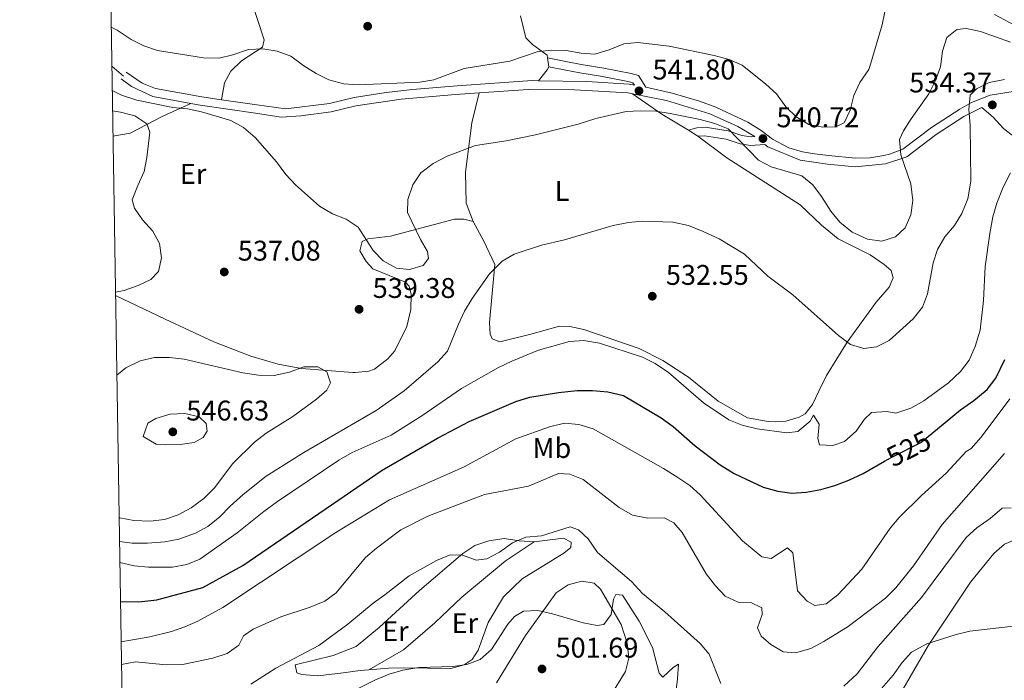
# Model space of a CAD drawing. Units: metres. Extents: x 614614 to 621538, y 4706244 to 4710986.
# Drawn here: x 614614 to 614961, y 4708684 to 4708917 of the extents above; entities that cross this region are included whole.
import ezdxf
from ezdxf.enums import TextEntityAlignment as Align

# ---------------------------------------------------------------- set-up
doc = ezdxf.new("R2010")
doc.units = ezdxf.units.M
doc.header["$MEASUREMENT"] = 0
doc.linetypes.add('DGN Style 3', pattern=[100.80532, 72.0038, -28.80152])
doc.linetypes.add('DGN Style 5', pattern=[50.40266, 21.60114, -28.80152])
for name, color, linetype, lineweight in [('Nivel 21', 7, 'Continuous', 0), ('Nivel 22', 7, 'Continuous', 0), ('Nivel 36', 7, 'Continuous', 0), ('Nivel 37', 7, 'Continuous', 0), ('Nivel 4', 7, 'Continuous', 0), ('Nivel 41', 7, 'Continuous', 0), ('Nivel 5', 7, 'Continuous', 0), ('Nivel 61', 7, 'Continuous', 0), ('Nivel 7', 7, 'Continuous', 0)]:
    doc.layers.add(name, color=color, linetype=linetype, lineweight=lineweight)
doc.styles.add('Style-arial', font='arial.shx', dxfattribs={"bigfont": 'arialbig.shx'})
doc.styles.add('Style-Arial Narrow', font='txt')
doc.styles.add('Style-Helvetica-Narrow-Oblique', font='txt')

# ---------------------------------------------------------------- blocks, each defined once
blk = doc.blocks.new('5PATER')
at = {"layer": 'Nivel 7', "linetype": 'Continuous', "lineweight": 0}
h = blk.add_hatch(color=51, dxfattribs=at)
edge = h.paths.add_edge_path()
edge.add_ellipse((-0.04219651222229004, 0.04240855574607849), major_axis=(-10.9572123736961, -11.10700355381332), ratio=0.999422240966032, start_angle=0, end_angle=360)

msp = doc.modelspace()

# ---------------------------------------------------------------- linework, layer by layer
at = {"layer": 'Nivel 21', "color": 7, "linetype": 'DGN Style 3', "lineweight": 0, "extrusion": (0.01780883267061939, -0.0153803554882622, 0.9997231067370428), "elevation": -60936.71814135162, "flags": 128}
msp.add_lwpolyline([(3965549.430103131, 2611936.169327663), (3965549.430103131, 2611941.693945298)], dxfattribs=at)
at = {"layer": 'Nivel 21', "color": 7, "linetype": 'Continuous', "lineweight": 0}
for points in [[(614799.8599999994, 4708903.4, 544.4300000000001), (614806.870000001, 4708902, 543.42), (614811.7199999988, 4708901.130000001, 543), (614819.75, 4708899.800000001, 542.84), (614829.3500000015, 4708897.890000001, 541.97), (614831.8399999999, 4708897.210000001, 541.97), (614834.4600000009, 4708893.130000001, 541.67), (614843.7800000012, 4708890.960000001, 541.55), (614853.3599999994, 4708888.140000001, 541.28), (614859.1600000001, 4708886.08, 541.12), (614870.3299999982, 4708880.810000001, 540.8), (614875.0899999999, 4708877.859999999, 540.72), (614879.0100000016, 4708874.75, 540.72), (614884.7899999991, 4708871.699999999, 540.72), (614889.5799999982, 4708870.300000001, 540.72), (614893.8000000007, 4708869.65, 540.87), (614898.7600000016, 4708869.029999999, 541.01), (614908.3399999999, 4708868.09, 540.5600000000001), (614913.3099999987, 4708868.27, 540.33), (614918.2800000012, 4708869.07, 539.99), (614920.2800000012, 4708869.48, 539.75), (614924.8900000006, 4708871.26, 538.97), (614935, 4708878.949999999, 537.38), (614944.9600000009, 4708885.390000001, 535.35), (614949.1499999985, 4708887.75, 534.9), (614955.6999999993, 4708890.300000001, 534.27), (614963.7600000016, 4708891.59, 533.63)], [(614685.1099999994, 4708888.689999999, 541.53), (614678.120000001, 4708889.710000001, 541.59), (614661.8299999982, 4708892.689999999, 541.15), (614657.1600000001, 4708894.529999999, 541.29), (614651.5399999991, 4708898.439999999, 541.73)], [(614796.7199999988, 4708895.35, 542.51), (614794.5100000016, 4708895.390000001, 542.5600000000001), (614768.0700000003, 4708893.619999999, 543.6), (614752.370000001, 4708892.279999999, 542.88), (614743.0100000016, 4708891.279999999, 542.75), (614731.8299999982, 4708889.460000001, 542.75), (614723.1700000018, 4708887.359999999, 542.75), (614707.75, 4708885.48, 542.35), (614697.5, 4708886.869999999, 541.44), (614685.1099999994, 4708888.689999999, 541.53)], [(614830.4299999997, 4708893.859999999, 541.84), (614828.6600000001, 4708894.109999999, 541.88), (614813.6900000013, 4708895.040000001, 542.1), (614796.7199999988, 4708895.35, 542.51)], [(614852.8099999987, 4708875.800000001, 539.41), (614852.9699999988, 4708875.85, 539.41), (614855.1799999997, 4708876.02, 539.41), (614862.7699999996, 4708874.76, 539.55), (614867.629999999, 4708873.16, 539.69), (614871.379999999, 4708872.59, 540.28), (614876.4200000018, 4708872.970000001, 541.54)]]:
    msp.add_polyline3d(points, dxfattribs=at)
at = {"layer": 'Nivel 21', "color": 7, "linetype": 'DGN Style 3', "lineweight": 0}
for points in [[(614800.3099999987, 4708900.25, 544.4300000000001), (614806.3099999987, 4708899.050000001, 543.42), (614811.2100000009, 4708898.17, 543), (614819.2100000009, 4708896.85, 542.84), (614828.6700000018, 4708894.970000001, 541.97), (614829.9400000013, 4708894.619999999, 541.97), (614830.4299999997, 4708893.859999999, 541.84)], [(614674.3599999994, 4708887.35, 541.5), (614660.9100000001, 4708889.810000001, 541.15), (614653.4299999997, 4708893.35, 541.44), (614649.7699999996, 4708896.02, 541.73)], [(614775.7899999991, 4708891.140000001, 543.29), (614767.5300000012, 4708890.57, 543.62), (614748.3299999982, 4708888.880000001, 542.75), (614732.3999999985, 4708886.51, 542.75), (614723.7199999988, 4708884.41, 542.75), (614713.0399999991, 4708883.01, 542.46), (614706.1499999985, 4708882.560000001, 542.3100000000001), (614697.0700000003, 4708883.91, 541.44), (614677.629999999, 4708886.75, 541.59), (614674.3599999994, 4708887.35, 541.5)], [(614829.8399999999, 4708890.810000001, 541.84), (614828.2800000012, 4708891.130000001, 541.88), (614809.4100000001, 4708892.17, 542.17), (614793.0799999982, 4708892.33, 542.6), (614775.7899999991, 4708891.140000001, 543.29)], [(614849.4400000013, 4708877.91, 539.41), (614852.4200000018, 4708878.82, 539.41), (614855.3099999987, 4708879.040000001, 539.41), (614863.4899999984, 4708877.689999999, 539.55), (614868.3299999982, 4708876.09, 539.69), (614871.5, 4708875.609999999, 540.28), (614872.8999999985, 4708875.710000001, 540.72), (614866.870000001, 4708879.27, 540.86), (614857.0300000012, 4708883.68, 541.15), (614841.7300000004, 4708888.390000001, 541.59), (614829.8399999999, 4708890.810000001, 541.84)], [(614976.2899999991, 4708866.619999999, 528.13), (614973.9299999997, 4708869.84, 528.42), (614964.0599999987, 4708875.710000001, 531.32), (614960.3999999985, 4708878.560000001, 532.34), (614956.7300000004, 4708882.51, 533.5), (614952.7800000012, 4708885.9, 534.6800000000001), (614946.4400000013, 4708882.779999999, 535.35), (614936.7300000004, 4708876.49, 537.38), (614926.3099999987, 4708868.57, 538.97), (614918.8999999985, 4708866.119999999, 539.99), (614908.2100000009, 4708865.08, 540.57), (614898.4100000001, 4708866.050000001, 541.01), (614888.7800000012, 4708867.380000001, 540.72), (614877.4800000004, 4708872.140000001, 540.72), (614876.4200000018, 4708872.970000001, 541.54)]]:
    msp.add_polyline3d(points, dxfattribs=at)
at = {"layer": 'Nivel 22', "color": 30, "linetype": 'DGN Style 5', "lineweight": 30, "elevation": 525, "flags": 128}
msp.add_lwpolyline([(614918.5399999991, 4708761.42), (614921.0199999996, 4708762.84), (614931.2300000004, 4708768.050000001), (614935.1099999994, 4708771.220000001)], dxfattribs=at)
at = {"layer": 'Nivel 36', "color": 92, "linetype": 'Continuous', "lineweight": 0, "elevation": 544.4300000000001, "flags": 128}
msp.add_lwpolyline([(614799.8599999994, 4708903.4), (614800.3099999987, 4708900.25)], dxfattribs=at)
at = {"layer": 'Nivel 36', "color": 92, "linetype": 'Continuous', "lineweight": 0, "extrusion": (-0.7804067164240557, 0.3760141451861359, 0.4995785419532782), "elevation": 1291090.796632535, "flags": 128}
msp.add_lwpolyline([(-4509029.89340879, -743945.7354047382), (-4509028.672384627, -743945.7354047382), (-4509023.920799695, -743947.9518073751)], dxfattribs=at)
at = {"layer": 'Nivel 36', "color": 92, "linetype": 'Continuous', "lineweight": 0, "extrusion": (-0.3997184241221466, -0.7213235412407395, 0.5656125266197938), "elevation": -3642086.137641824, "flags": 128}
msp.add_lwpolyline([(-1744598.341003787, 2498630.92322539), (-1744609.201440679, 2498631.723544424), (-1744621.737371648, 2498634.07599734)], dxfattribs=at)
at = {"layer": 'Nivel 36', "color": 92, "linetype": 'Continuous', "lineweight": 0, "extrusion": (-0.06278052823604291, -0.2157245810664042, 0.9744339435785928), "elevation": -1053895.833296695, "flags": 128}
msp.add_lwpolyline([(-725436.4579090476, 4573248.417306561), (-725436.935405992, 4573248.595342148), (-725440.2832650915, 4573249.530028965)], dxfattribs=at)
at = {"layer": 'Nivel 36', "color": 92, "linetype": 'Continuous', "lineweight": 0}
for points in [[(614685.1099999994, 4708888.689999999, 541.53), (614686.120000001, 4708894.68, 542.69), (614688.4299999997, 4708898.699999999, 543.42), (614692.1999999993, 4708902.369999999, 543.85), (614699.5700000003, 4708907.18, 545.3), (614700.0899999999, 4708909.720000001, 545.74), (614693.3000000007, 4708930.68, 548.35)], [(614790.3000000007, 4708918.26, 545.89), (614792.2100000009, 4708910.49, 545.16), (614794.5899999999, 4708908.16, 544.87), (614799.7199999988, 4708904.41, 544.4300000000001), (614799.8599999994, 4708903.4, 544.4300000000001)], [(614775.7899999991, 4708891.140000001, 543.29), (614773.1999999993, 4708880.59, 541.4), (614771.0500000007, 4708863.15, 538.94), (614771.1799999997, 4708852.27, 537.78), (614773.6999999993, 4708845.76, 536.86)], [(614674.3599999994, 4708887.35, 541.5), (614664.4400000013, 4708882.869999999, 536.28), (614652.8999999985, 4708876.93, 533.37), (614646.8900000006, 4708875.869999999, 532.59)], [(614773.6999999993, 4708845.76, 536.86), (614777.4200000018, 4708838.91, 536.13), (614781.3200000003, 4708830.619999999, 534.97), (614779.3999999985, 4708810.279999999, 532.65), (614779.629999999, 4708806.119999999, 532.65), (614780.370000001, 4708804.49, 532.65), (614783.1099999994, 4708803.439999999, 532.51), (614793.9600000009, 4708806.109999999, 532.07), (614804.0799999982, 4708808.949999999, 531.34), (614807.7100000009, 4708808.82, 531.05), (614812.620000001, 4708807.790000001, 530.91), (614832.1000000015, 4708801.130000001, 531.2), (614840.4899999984, 4708796.880000001, 531.34), (614849.4499999993, 4708791.01, 531.9300000000001), (614859.8900000006, 4708782.609999999, 531.9300000000001), (614870.3000000007, 4708776.75, 531.9300000000001), (614877.5700000003, 4708775.390000001, 531.9300000000001), (614880.2899999991, 4708775.24, 531.9300000000001), (614883.7399999984, 4708775.470000001, 531.9300000000001), (614888.4299999997, 4708776.98, 531.9300000000001), (614890.6000000015, 4708778.09, 531.9300000000001), (614893.1000000015, 4708781.390000001, 532.51), (614895.3999999985, 4708786.130000001, 532.79), (614898.0500000007, 4708791.6, 533.8100000000001), (614905.3399999999, 4708803.300000001, 534.6800000000001), (614915.5100000016, 4708817.390000001, 537.15), (614920.1600000001, 4708822.699999999, 537.58), (614921.5700000003, 4708825.98, 537.58), (614920.8099999987, 4708828.51, 537.58), (614918.4299999997, 4708830.66, 537.58), (614913.4899999984, 4708834.050000001, 537.58), (614902.1799999997, 4708839.710000001, 537.44), (614896.3200000003, 4708844.540000001, 537.44), (614888.7899999991, 4708851.699999999, 537.58), (614863.0199999996, 4708868.25, 537.87), (614852.8099999987, 4708875.800000001, 538.99)], [(614647.8099999987, 4708819.77, 534.1800000000001), (614665.3099999987, 4708811.43, 536.42), (614682.4600000009, 4708803.48, 538.16), (614695.3900000006, 4708798.380000001, 539.03), (614705.0399999991, 4708795.59, 539.61), (614713.2199999988, 4708794.060000001, 539.61), (614731.370000001, 4708792.65, 539.32), (614732.1000000015, 4708792.66, 538.74), (614736.9899999984, 4708793.08, 538.74), (614738.9699999988, 4708793.83, 538.74), (614743.6400000006, 4708797.51, 538.74), (614746.1499999985, 4708800.27, 538.74), (614750.3999999985, 4708808.84, 538.3100000000001), (614751.7800000012, 4708814.84, 538.3100000000001), (614751.8900000006, 4708820.1, 538.6), (614751.129999999, 4708823, 538.6), (614749.8399999999, 4708824.43, 538.89), (614738.3599999994, 4708829.189999999, 539.76), (614735.9699999988, 4708831.699999999, 539.76), (614733.75, 4708835.48, 539.76), (614734.620000001, 4708838.75, 539.76), (614736.6000000015, 4708839.689999999, 539.76), (614744.5700000003, 4708840.689999999, 540.05), (614767.1600000001, 4708846.59, 538.3100000000001), (614770.4299999997, 4708846.630000001, 537.44), (614773.6999999993, 4708845.76, 536.86)], [(614736.9800000004, 4708687.98, 506.57), (614733.879999999, 4708687.710000001, 507.11), (614727.9100000001, 4708686.91, 507.11), (614719.0300000012, 4708685.9, 508.85), (614713.3999999985, 4708686.369999999, 508.85), (614711.5799999982, 4708686.9, 508.85), (614711.0100000016, 4708689.790000001, 508.7), (614724.3900000006, 4708693.040000001, 508.12), (614732.5100000016, 4708696.220000001, 507.83), (614740.7699999996, 4708703.029999999, 507.83), (614754.7600000016, 4708715.9, 508.99), (614770.0100000016, 4708728.960000001, 509.72), (614774.3299999982, 4708731.73, 509.72), (614779.2100000009, 4708733.42, 509.57), (614784.6400000006, 4708734.210000001, 509.43), (614789.9100000001, 4708733.369999999, 509.14), (614795.1700000018, 4708733.07, 509.14)], [(614795.1700000018, 4708733.07, 509.14), (614805.4899999984, 4708734.290000001, 509.43), (614808.2300000004, 4708732.869999999, 509.72), (614808.0700000003, 4708731.050000001, 509.72), (614805.5599999987, 4708729.029999999, 509.72), (614801.0599999987, 4708726.25, 509.72), (614790.9800000004, 4708719.970000001, 508.85), (614784.3399999999, 4708713.720000001, 507.98), (614779.0100000016, 4708704.59, 506.24), (614775.5, 4708694.93, 505.51), (614773.370000001, 4708691.640000001, 505.37), (614770.4899999984, 4708689.790000001, 505.08), (614765.7899999991, 4708688.470000001, 505.08), (614749.2899999991, 4708688.630000001, 505.08), (614743.8500000015, 4708688.560000001, 505.37), (614736.9800000004, 4708687.98, 506.57)], [(614795.1700000018, 4708733.07, 509.14), (614784.9200000018, 4708726.24, 508.56), (614769.6600000001, 4708713.540000001, 507.98), (614760.1499999985, 4708704.540000001, 506.96), (614749.2100000009, 4708694.970000001, 507.54), (614736.9800000004, 4708687.98, 506.56)], [(614897.3599999994, 4708579.65, 491.17), (614873.7199999988, 4708584.99, 493.49), (614868.2600000016, 4708586.550000001, 493.64), (614864.2300000004, 4708589.58, 493.64), (614863.8399999999, 4708592.300000001, 493.64), (614865.0599999987, 4708595.76, 493.64), (614871.3200000003, 4708602.91, 493.93), (614881.3399999999, 4708613.73, 494.8), (614886.0300000012, 4708616.33, 494.65), (614889.6600000001, 4708616.369999999, 494.8), (614895.1099999994, 4708615.529999999, 494.8), (614899.629999999, 4708616.67, 495.09), (614904.120000001, 4708619.630000001, 495.81), (614907.6999999993, 4708623.67, 496.4), (614910, 4708628.59, 496.98), (614913.9800000004, 4708644.23, 498.43), (614918.4600000009, 4708663.880000001, 501.18), (614923.7100000009, 4708678.810000001, 501.91), (614934.0100000016, 4708696.710000001, 503.65), (614948.8000000007, 4708718.83, 506.26), (614957.0199999996, 4708728.91, 507.13), (614960.7800000012, 4708732.220000001, 507.13), (614967.2399999984, 4708734.92, 507.34)], [(614781.9499999993, 4708683.460000001, 500.91), (614792.0799999982, 4708700.08, 502.65), (614802.9600000009, 4708715.09, 505.41), (614807.1000000015, 4708717.859999999, 505.55), (614811.9800000004, 4708719.189999999, 505.55), (614816.3399999999, 4708718.51, 505.41), (614818.5399999991, 4708716.369999999, 505.41), (614825.8099999987, 4708703.890000001, 503.77), (614827.8900000006, 4708697.390000001, 503.19), (614828.5, 4708692.130000001, 502.76), (614827.2800000012, 4708687.4, 502.61), (614821.7699999996, 4708678.449999999, 501.45)]]:
    msp.add_polyline3d(points, dxfattribs=at)
at = {"layer": 'Nivel 4', "color": 30, "linetype": 'Continuous', "lineweight": 30, "elevation": 525, "flags": 128}
for points in [[(614935.1099999994, 4708771.220000001), (614945.1900000013, 4708779.470000001), (614949.8999999985, 4708782.800000001), (614954.6099999994, 4708786.720000001), (614957.7199999988, 4708790.630000001), (614960.870000001, 4708797.199999999)], [(614649.5799999982, 4708712.01), (614655.9600000009, 4708711.890000001), (614662.3900000006, 4708712.58), (614678.5300000012, 4708716.939999999), (614692.5799999982, 4708724.66), (614741.6700000018, 4708758.279999999), (614761.1799999997, 4708769.5), (614772.3200000003, 4708775.449999999), (614788.7100000009, 4708782.470000001), (614793.6000000015, 4708784.01), (614803.7300000004, 4708785.66), (614810.3599999994, 4708786.300000001), (614815.6999999993, 4708786.359999999), (614821.0599999987, 4708785.83), (614826.5700000003, 4708784.560000001), (614839.8900000006, 4708776.699999999), (614844.0799999982, 4708773.630000001), (614851.8900000006, 4708766.890000001), (614860.5899999999, 4708760.17), (614865.5300000012, 4708757.109999999), (614875.8399999999, 4708752.33), (614880.9100000001, 4708750.91), (614885.8599999994, 4708750.23), (614890.9600000009, 4708750.560000001), (614896.0799999982, 4708751.51), (614901.0199999996, 4708752.869999999), (614905.9100000001, 4708754.710000001), (614910.9299999997, 4708757.08), (614918.5399999991, 4708761.42)]]:
    msp.add_lwpolyline(points, dxfattribs=at)
at = {"layer": 'Nivel 5', "color": 30, "linetype": 'Continuous', "lineweight": 0, "flags": 128}
for points, elevation in [([(614919.2600000016, 4708923), (614917.7199999988, 4708915.1), (614913.3000000007, 4708900.35), (614912.9400000013, 4708899.369999999), (614909.8000000007, 4708894.73), (614907.6900000013, 4708890.189999999), (614906.4200000018, 4708885.029999999), (614904.2399999984, 4708880.550000001)], 545), ([(614974.5399999991, 4708921.74), (614967.3399999999, 4708915.41), (614964.2199999988, 4708914.93), (614957.1900000013, 4708918.710000001)], 545), ([(614904.2399999984, 4708880.550000001), (614901.3000000007, 4708879.1), (614896.7699999996, 4708878.970000001), (614891.870000001, 4708879.960000001), (614887.4499999993, 4708882.640000001), (614883.8099999987, 4708886.23), (614880.5, 4708890.73), (614876.75, 4708894.18), (614868.4200000018, 4708900.83), (614863.8399999999, 4708902.85), (614858.5100000016, 4708904.290000001), (614842.7100000009, 4708907.58), (614831.6999999993, 4708908.779999999), (614826.7300000004, 4708908.369999999), (614821.5599999987, 4708906.210000001), (614816.5199999996, 4708904.73), (614811.7699999996, 4708905.119999999), (614806.4800000004, 4708906.02), (614801.2100000009, 4708906.109999999), (614796.2399999984, 4708905.529999999), (614786.6000000015, 4708902.220000001), (614770.5799999982, 4708899.640000001), (614759.8099999987, 4708895.720000001), (614754.879999999, 4708894.85), (614733.1600000001, 4708893.98), (614728.1700000018, 4708894.23), (614722.8900000006, 4708895.640000001), (614718.4299999997, 4708897.9), (614714.0700000003, 4708900.58), (614709.4899999984, 4708904.02), (614704.7199999988, 4708905.75), (614699.6600000001, 4708906.57), (614694.6600000001, 4708906.41), (614689.129999999, 4708904.51), (614684.2699999996, 4708903.33), (614678.7199999988, 4708903.41), (614662.5199999996, 4708906.050000001), (614657.7899999991, 4708907.68), (614653.2600000016, 4708909.91), (614648.3999999985, 4708913.15), (614646.2600000016, 4708914.27)], 545), ([(614646.620000001, 4708891.970000001), (614649.9100000001, 4708890.310000001), (614655.2699999996, 4708888.5), (614668.0199999996, 4708885.960000001), (614673.1499999985, 4708885.43), (614678.0599999987, 4708884.460000001), (614688.4299999997, 4708881.380000001), (614692.7899999991, 4708878.949999999), (614696.8999999985, 4708875.4), (614704.4200000018, 4708866.859999999), (614707.75, 4708862.369999999), (614711.1600000001, 4708858.720000001), (614719.6400000006, 4708851.25), (614724.1600000001, 4708848.550000001), (614729.0399999991, 4708846.66), (614733.1799999997, 4708843.84), (614738.4600000009, 4708835.560000001), (614741.9800000004, 4708832.02), (614746.6999999993, 4708829.42), (614751.3099999987, 4708828.960000001), (614756.0500000007, 4708830.279999999), (614757.9499999993, 4708832.83), (614757.620000001, 4708835.27), (614755.1999999993, 4708839.48), (614750.5500000007, 4708848.93), (614750.6400000006, 4708853.609999999), (614752.5100000016, 4708858.76), (614755.2600000016, 4708862.93), (614759.6000000015, 4708866.210000001), (614764.5700000003, 4708868.790000001), (614774.4800000004, 4708872.550000001), (614785.3000000007, 4708874.17), (614795.6700000018, 4708876.369999999), (614810.6700000018, 4708880.109999999), (614816.9299999997, 4708882.050000001), (614827.5199999996, 4708884.49), (614832.5100000016, 4708884.77), (614837.9400000013, 4708884.640000001), (614843.0799999982, 4708883.84), (614853.5500000007, 4708881.68), (614858.7699999996, 4708880.26), (614863.4200000018, 4708878.42), (614874.1499999985, 4708867.449999999), (614878.5500000007, 4708865.060000001), (614889.379999999, 4708861.84), (614893.2800000012, 4708858.710000001), (614896.3599999994, 4708854.630000001), (614899.629999999, 4708849.41), (614902.7899999991, 4708845.550000001), (614907.0700000003, 4708842.02), (614912.5300000012, 4708839.619999999), (614917.5, 4708838.91), (614922.3999999985, 4708840.41), (614925.7699999996, 4708843.57), (614927.7899999991, 4708848.140000001), (614928.4100000001, 4708853.17), (614927.7399999984, 4708859.119999999), (614924.2699999996, 4708869.32), (614923.7600000016, 4708874.67), (614925.2100000009, 4708877.73), (614927.8500000015, 4708881.98), (614934.1099999994, 4708890.76), (614936.3299999982, 4708895.24), (614938.2300000004, 4708900.25), (614938.9100000001, 4708905.83), (614940.4699999988, 4708910.550000001), (614943.9400000013, 4708913.390000001), (614947.3500000015, 4708913.810000001), (614952.2399999984, 4708912.74), (614962.8599999994, 4708908.939999999)], 540), ([(614960.7699999996, 4708895.800000001), (614955.3299999982, 4708894.710000001), (614950.8399999999, 4708892.5), (614948.7100000009, 4708890.23), (614948.1799999997, 4708885.26), (614948.620000001, 4708879.720000001), (614948.8599999994, 4708860.02), (614947.8299999982, 4708853.790000001), (614945.7600000016, 4708848.65), (614943.1099999994, 4708844.42), (614939.7800000012, 4708840.380000001), (614937.1499999985, 4708836.01), (614935.620000001, 4708831.26), (614933.620000001, 4708820.369999999), (614931.870000001, 4708815.689999999), (614928.5799999982, 4708811.49), (614920.129999999, 4708803.92), (614915.620000001, 4708801.74), (614911.25, 4708801.1), (614906.4800000004, 4708802.52), (614902.2800000012, 4708805.67), (614886.2100000009, 4708819.960000001), (614877.4400000013, 4708826.609999999), (614869.2300000004, 4708834.33), (614860.3399999999, 4708839.699999999), (614854.6799999997, 4708842.33), (614849.4600000009, 4708844.380000001), (614843.9299999997, 4708845.6), (614833.3099999987, 4708845.890000001), (614828.3299999982, 4708845.470000001), (614822.9200000018, 4708844.369999999), (614805.8999999985, 4708839.33), (614797.7699999996, 4708837.5), (614788.1799999997, 4708834.35), (614783.8500000015, 4708831.85), (614779.4499999993, 4708827.439999999), (614773.3099999987, 4708818.65), (614770.6400000006, 4708814.210000001), (614768.5199999996, 4708809.68), (614764.6600000001, 4708800.109999999), (614761.25, 4708796.439999999), (614749.4200000018, 4708786.199999999), (614739.5399999991, 4708779.27), (614714.0799999982, 4708764.51), (614700.8200000003, 4708756.119999999), (614692.7399999984, 4708749.699999999), (614688.1400000006, 4708745.619999999), (614684.5700000003, 4708741.790000001), (614680.3399999999, 4708738.4), (614675.8999999985, 4708736.119999999), (614670.0599999987, 4708734.029999999), (614665.1600000001, 4708733.02), (614659.0300000012, 4708732.560000001), (614653.6400000006, 4708732.6), (614649.2399999984, 4708733.16)], 535), ([(614646.7399999984, 4708884.74), (614649.5799999982, 4708884.290000001), (614654.6400000006, 4708883.02), (614658.7600000016, 4708880.17), (614659.8399999999, 4708877.290000001), (614658.8299999982, 4708868.290000001), (614657.9100000001, 4708863.369999999), (614655.6099999994, 4708858.52), (614653.6700000018, 4708853.439999999), (614654.5199999996, 4708850.48), (614657.3500000015, 4708846.359999999), (614660.9299999997, 4708842.460000001), (614663.2800000012, 4708838.050000001), (614663.9400000013, 4708833.07), (614662.9499999993, 4708828.18), (614660.25, 4708825.439999999), (614655.75, 4708823.25), (614650.8000000007, 4708821.5), (614647.7899999991, 4708820.949999999)], 535), ([(614962.8399999999, 4708862.970000001), (614960.3200000003, 4708857.880000001), (614958.0599999987, 4708852.279999999), (614956.629999999, 4708847.48), (614955.5599999987, 4708841.540000001), (614953.9100000001, 4708829.970000001), (614953.3500000015, 4708817.98), (614952.1400000006, 4708807.609999999), (614950.4299999997, 4708801.75), (614948.2600000016, 4708797.040000001), (614945.2800000012, 4708793.02)], 530), ([(614945.2800000012, 4708793.02), (614941, 4708789.01), (614932.3900000006, 4708782.699999999), (614927.7399999984, 4708780.07), (614922.5199999996, 4708778.33), (614919.2800000012, 4708778.93), (614913.9400000013, 4708778.57), (614911.4400000013, 4708776.17), (614908.5199999996, 4708771.970000001), (614904.4100000001, 4708768.35), (614900.2600000016, 4708766.970000001), (614895.6600000001, 4708767.210000001), (614895.0399999991, 4708769.43), (614895.4400000013, 4708774.42), (614893.4499999993, 4708777.58), (614892.2899999991, 4708775.49), (614888.0199999996, 4708771.869999999), (614884.1700000018, 4708771.369999999), (614873.7199999988, 4708772.859999999), (614868.379999999, 4708774.15), (614863.7300000004, 4708776), (614854.7699999996, 4708782.01), (614842.4600000009, 4708792.699999999), (614837.8099999987, 4708795.77), (614833.3500000015, 4708798.02), (614818.1099999994, 4708802.949999999), (614812.6000000015, 4708803.93), (614807.6099999994, 4708803.619999999), (614796.75, 4708800.470000001), (614787.2600000016, 4708796.689999999), (614782.629999999, 4708794.460000001), (614769.629999999, 4708786.970000001), (614755.6600000001, 4708777.380000001), (614744.8200000003, 4708770.640000001), (614731.1000000015, 4708764.460000001), (614726.4400000013, 4708761.82), (614704.8099999987, 4708747.189999999), (614699.9800000004, 4708743.720000001), (614690.6400000006, 4708736.18), (614677.4600000009, 4708726.960000001), (614672.8599999994, 4708725.01), (614667.9100000001, 4708724.17), (614659.370000001, 4708724.130000001), (614654.3999999985, 4708724.640000001), (614649.3599999994, 4708725.779999999)], 530), ([(614648.2699999996, 4708791.68), (614651.4499999993, 4708794.279999999), (614656.4200000018, 4708796.790000001), (614661.5399999991, 4708797.949999999), (614666.7699999996, 4708797.98), (614671.9299999997, 4708797.310000001), (614692.6600000001, 4708792.560000001), (614698.1000000015, 4708791.66), (614703.6000000015, 4708791.58), (614709, 4708792.83), (614714.0300000012, 4708794.68), (614719.0300000012, 4708794.640000001), (614722.1499999985, 4708792.85), (614723.5300000012, 4708789.07), (614722.2300000004, 4708786.460000001), (614718.5500000007, 4708783.220000001), (614710.2600000016, 4708777.17), (614700.870000001, 4708771.34), (614696.6799999997, 4708768.17), (614689.120000001, 4708760.65), (614682.6099999994, 4708752.029999999), (614678.9400000013, 4708748.34), (614674.4499999993, 4708745.02), (614669.8000000007, 4708742.51), (614665.0599999987, 4708740.91), (614660.0199999996, 4708740.310000001), (614654.2199999988, 4708740.609999999), (614649.3099999987, 4708741.529999999), (614649.1000000015, 4708741.619999999)], 540), ([(614962.6499999985, 4708783.35), (614952.5500000007, 4708769.91), (614949.0300000012, 4708765.93), (614947.2600000016, 4708764.869999999), (614940.2199999988, 4708757.210000001), (614931.5500000007, 4708749.380000001), (614923.6999999993, 4708741.630000001), (614920.4800000004, 4708737.800000001), (614910.5500000007, 4708723.42), (614902.0399999991, 4708714.4), (614897.9200000018, 4708711.23), (614893.9200000018, 4708710.59), (614891.2300000004, 4708712.119999999), (614887.8500000015, 4708715.810000001), (614886.2600000016, 4708729.140000001), (614884.3099999987, 4708730.9), (614878.6400000006, 4708727.189999999), (614875.3599999994, 4708727.75), (614868.4499999993, 4708733.380000001), (614853.629999999, 4708749.540000001), (614849.9100000001, 4708752.890000001), (614845.7399999984, 4708755.73), (614840.6600000001, 4708758.890000001), (614815.9800000004, 4708772.85), (614810.8399999999, 4708774.35), (614805.8399999999, 4708774.790000001), (614800.5599999987, 4708773.5), (614788.6900000013, 4708769.25), (614770.2399999984, 4708759.369999999), (614744.3000000007, 4708747.84), (614725.3599999994, 4708736.310000001), (614685.6000000015, 4708709.949999999), (614676.7699999996, 4708705.140000001), (614672.1799999997, 4708703.119999999), (614667.4600000009, 4708701.43), (614659.9200000018, 4708699.550000001)], 520), ([(614662.1400000006, 4708767.449999999), (614657.5799999982, 4708770.07), (614659.2199999988, 4708774.810000001), (614662.0300000012, 4708776.439999999), (614667.0599999987, 4708777.98), (614672.1900000013, 4708778.27), (614677.25, 4708776.99), (614679.7300000004, 4708774.65), (614680.0599999987, 4708771.98), (614678.6099999994, 4708769.73), (614675.5100000016, 4708768.060000001), (614670.5399999991, 4708767.33), (614665.5399999991, 4708767.17), (614662.1400000006, 4708767.449999999)], 545), ([(614649.9499999993, 4708689.85), (614654.7899999991, 4708690.83), (614665.620000001, 4708689.689999999), (614671.3500000015, 4708689.91), (614682, 4708692.09), (614687.1099999994, 4708693.710000001), (614691.1499999985, 4708696.65), (614692.8200000003, 4708699.949999999), (614696.2100000009, 4708702.290000001), (614706.0399999991, 4708706.640000001), (614716.3200000003, 4708710.040000001), (614721.4200000018, 4708712.18), (614725.4800000004, 4708715.109999999), (614735.8299999982, 4708727.470000001), (614739.620000001, 4708730.82), (614748.25, 4708737.210000001), (614757.7199999988, 4708742.130000001), (614777.6499999985, 4708749.68), (614793.120000001, 4708752.59), (614803.7800000012, 4708757.09), (614807.7199999988, 4708756.84), (614812.370000001, 4708755.01), (614825.0500000007, 4708745.1), (614829.7600000016, 4708742.460000001), (614835.2399999984, 4708741.35), (614840.879999999, 4708741.49), (614844.3200000003, 4708739.75), (614847.2600000016, 4708736.300000001), (614855.6799999997, 4708721.77), (614859, 4708717.5), (614862.4299999997, 4708713.859999999), (614867.0199999996, 4708711.800000001), (614871.4800000004, 4708711.710000001), (614875.370000001, 4708709.75), (614875.3900000006, 4708707.52), (614873.7399999984, 4708702.790000001), (614875.120000001, 4708699.790000001), (614878.5, 4708696.859999999), (614882.8000000007, 4708694.33), (614887.2199999988, 4708693.92), (614892.5500000007, 4708695.470000001), (614897.129999999, 4708697.91), (614905.75, 4708703.27), (614918.7899999991, 4708713.27), (614922.4600000009, 4708716.800000001), (614928.6999999993, 4708724.640000001), (614938.7399999984, 4708739.119999999), (614960.7199999988, 4708764.130000001)], 515), ([(614904.1499999985, 4708682.189999999), (614908.8200000003, 4708686.58), (614916.0899999999, 4708696.060000001), (614931.4800000004, 4708713.48), (614947.2699999996, 4708734.619999999), (614950.9600000009, 4708737.99), (614955.7300000004, 4708741.26), (614959.9200000018, 4708744.880000001), (614963.0399999991, 4708745.07)], 510), ([(614695.4100000001, 4708682.970000001), (614704.1799999997, 4708688.57), (614719.3200000003, 4708696.58), (614729.5500000007, 4708704.040000001), (614738.4400000013, 4708711.5), (614742.5500000007, 4708714.34), (614751.1799999997, 4708721.09), (614760.8399999999, 4708726.48), (614765.6499999985, 4708728.470000001), (614769.9600000009, 4708728.369999999), (614774.7300000004, 4708726.57), (614778.5100000016, 4708727.07), (614782.9499999993, 4708729.369999999), (614787.5799999982, 4708732.67), (614792.1799999997, 4708734.65), (614797.7300000004, 4708735.17), (614807.870000001, 4708738.27), (614810.7800000012, 4708737.27), (614814.1600000001, 4708734.109999999), (614817.4800000004, 4708729.25), (614829.4200000018, 4708719.07), (614833.3399999999, 4708714.810000001), (614841.1799999997, 4708708.43), (614853.6000000015, 4708697.300000001), (614856.8000000007, 4708693.449999999), (614860.8299999982, 4708683.199999999)], 510), ([(614844.3099999987, 4708674.01), (614845.6099999994, 4708684.85), (614845.9200000018, 4708689.970000001), (614844.1499999985, 4708688.84), (614840.5199999996, 4708685.380000001), (614839.1999999993, 4708686.77), (614836.8599999994, 4708695.880000001), (614832.1400000006, 4708705.109999999), (614826.3099999987, 4708714.25), (614823.8599999994, 4708714.52), (614823.1400000006, 4708712.869999999), (614822.2399999984, 4708707.51), (614819.75, 4708703.92), (614817.3099999987, 4708703.59), (614812.3999999985, 4708704.52), (614801.6600000001, 4708707.710000001), (614796.4400000013, 4708708.91), (614791.4499999993, 4708708.689999999), (614788.3000000007, 4708706.73), (614785.9499999993, 4708704.1), (614780.1900000013, 4708695.109999999), (614776.1499999985, 4708691.57), (614771.4899999984, 4708689.880000001), (614766.5399999991, 4708689.199999999), (614754.5700000003, 4708688.859999999), (614748.9400000013, 4708687.9), (614744.129999999, 4708686.51), (614739.3000000007, 4708684.449999999), (614729.4100000001, 4708679.49)], 505), ([(614969.9699999988, 4708704.050000001), (614948.5899999999, 4708701.550000001), (614943.7100000009, 4708700.460000001), (614933.3399999999, 4708697.130000001), (614928.0300000012, 4708694.25), (614924.6999999993, 4708690.51), (614921.5899999999, 4708686.07), (614914.1900000013, 4708677.66)], 505), ([(614659.9200000018, 4708699.550000001), (614649.8200000003, 4708697.859999999)], 520)]:
    msp.add_lwpolyline(points, dxfattribs=dict(at, elevation=elevation))
at = {"layer": 'Nivel 61', "color": 7, "linetype": 'Continuous', "lineweight": 0, "flags": 128}
msp.add_lwpolyline([(614690.1999999993, 4706243.57), (614652.1400000006, 4708556.859999999), (614614.0599999987, 4710870.140000001), (618035.4200000018, 4710927.41), (621456.7899999991, 4710986.359999999), (621497.1499999985, 4708673.050000001), (621537.5, 4706359.74), (618113.8500000015, 4706300.800000001)], close=True, dxfattribs=at)

# ---------------------------------------------------------------- block references
at = {"layer": 'Nivel 7', "color": 51, "linetype": 'Continuous', "lineweight": 0, "xscale": 0.1000009313241567, "yscale": 0.1000009313241567, "zscale": 0.1000009313241567}
for p in [(614736.5599999987, 4708914.550000001, 546.15), (614832.0700000003, 4708891.800000001, 541.8), (614956.4600000009, 4708886.869999999, 534.37), (614875.7100000009, 4708874.99, 540.72), (614686.0799999982, 4708828.040000001, 537.08), (614836.75, 4708819.51, 532.55), (614733.5399999991, 4708814.9, 539.38), (614667.9600000009, 4708771.75, 546.63), (614797.9299999997, 4708688.290000001, 501.69)]:
    msp.add_blockref('5PATER', p, dxfattribs=at)

# ---------------------------------------------------------------- texts
at = {"layer": 'Nivel 37', "color": 92, "linetype": 'Continuous', "lineweight": 0, "style": 'Style-Arial Narrow'}
for s, p in [('Er', (614675.1208149977, 4708862.569979999, 537.44)), ('L', (614804.9731471054, 4708856.54998, 537.2)), ('Mb', (614801.4148305841, 4708766.069979999, 517.8)), ('Er', (614770.7708149999, 4708704.419979999, 506.54)), ('Er', (614746.320814997, 4708701.579979999, 507.6))]:
    msp.add_text(s, height=6.99996, dxfattribs=at).set_placement(p, align=Align.MIDDLE_CENTER)
at = {"layer": 'Nivel 41', "color": 7, "linetype": 'Continuous', "lineweight": 0, "style": 'Style-arial'}
for s, p in [('541.80', (614836.8399999999, 4708895.800000001, 541.8)), ('534.37', (614927.1999999993, 4708891.25, 534.37)), ('540.72', (614880.4800000004, 4708878.99, 540.72)), ('537.08', (614690.8599999994, 4708832.040000001, 537.08)), ('532.55', (614841.5300000012, 4708823.51, 532.55)), ('539.38', (614738.3200000003, 4708818.9, 539.38)), ('546.63', (614672.7300000004, 4708775.75, 546.63)), ('501.69', (614802.6999999993, 4708692.290000001, 501.69))]:
    msp.add_text(s, height=6.99996, dxfattribs=at).set_placement(p)
at = {"layer": 'Nivel 41', "color": 7, "linetype": 'Continuous', "lineweight": 0, "style": 'Style-Helvetica-Narrow-Oblique'}
msp.add_text('525', height=6.99996, rotation=27.0437725176214, dxfattribs=at).set_placement((614926.9993855208, 4708765.88744081, 525), align=Align.MIDDLE_CENTER)

doc.saveas('drawing.dxf')
